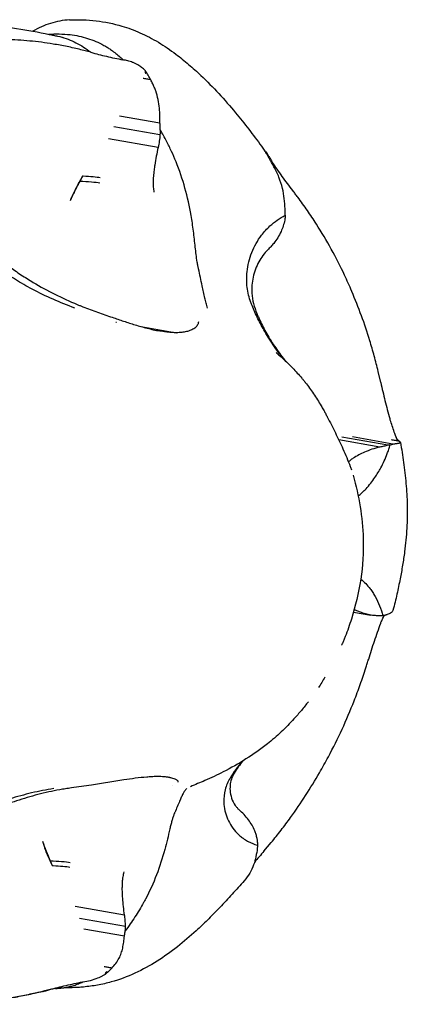
# Model space of a CAD drawing. Units: millimetres. Extents: x 0 to 59400, y 0 to 21000.
# Drawn here: x 49321 to 49360, y 4527 to 4627 of the extents above; entities that cross this region are included whole.
import ezdxf

# ---------------------------------------------------------------- set-up
doc = ezdxf.new("R2010")
doc.units = ezdxf.units.MM
doc.header["$LTSCALE"] = 15
doc.layers.add('P001', color=131, linetype='Continuous')

msp = doc.modelspace()

# ---------------------------------------------------------------- linework, layer by layer
at = {"layer": 'P001'}
for p, q in [((49331.435, 4622.898, 4343.238), (49331.481, 4622.889, 4343.238)), ((49333.907, 4621.516, 4343.238), (49333.783, 4621.537, 4343.238)), ((49335.215, 4616.47, 4343.238), (49331.109, 4617.188, 4343.238)), ((49335.215, 4615.297, 4343.238), (49330.547, 4616.114, 4343.238)), ((49335.018, 4614.018, 4343.238), (49330.003, 4614.895, 4343.238)), ((49346.597, 4612.528, 4343.238), (49346.569, 4612.569, 4343.238)), ((49326.138, 4608.638, 4343.238), (49326.452, 4609.344, 4343.238)), ((49330.738, 4596.302, 4343.238), (49330.793, 4596.293, 4343.238)), ((49333.274, 4595.859, 4343.238), (49336.88, 4595.228, 4343.238)), ((49358.511, 4586.523, 4343.238), (49358.525, 4586.472, 4343.238)), ((49357.505, 4583.634, 4343.238), (49353.348, 4584.362, 4343.238)), ((49358.326, 4583.816, 4343.238), (49353.658, 4584.632, 4343.238)), ((49358.831, 4583.939, 4343.238), (49354.725, 4584.657, 4343.238)), ((49359.352, 4584.335, 4343.238), (49359.229, 4584.357, 4343.238)), ((49354.843, 4566.9, 4343.238), (49356.609, 4566.591, 4343.238)), ((49357.604, 4565.782, 4343.238), (49357.622, 4565.833, 4343.238)), ((49323.295, 4543.667, 4343.238), (49323.549, 4542.961, 4343.238)), ((49331.614, 4536.184, 4343.238), (49326.599, 4537.061, 4343.238)), ((49331.704, 4535.026, 4343.238), (49327.036, 4535.843, 4343.238)), ((49331.61, 4534.05, 4343.238), (49327.503, 4534.768, 4343.238)), ((49329.92, 4530.397, 4343.238), (49329.797, 4530.419, 4343.238)), ((49327.346, 4529.406, 4343.238), (49327.392, 4529.416, 4343.238))]:
    msp.add_line(p, q, dxfattribs=at)
at = {"layer": 'P001', "elevation": 4343.238}
for points in [[(49299.409, 4625.256, -0.01173), (49302.448, 4625.88, -0.015205), (49305.515, 4626.34, -0.027657), (49311.416, 4626.712, -0.024858), (49317.326, 4626.464, -0.013663), (49320.669, 4626.064, -0.014229), (49323.985, 4625.478, -0.001921), (49324.411, 4625.389, -0.00196), (49324.836, 4625.296)], [(49326.044, 4626.943, 0.063568), (49324.113, 4626.593, 0.055448), (49322.316, 4625.796)], [(49326.044, 4626.944, -0.04284), (49328.73, 4626.857, -0.042742), (49331.362, 4626.315, -0.01592), (49332.279, 4626.01, -0.014889), (49333.175, 4625.65, -0.033454), (49335.062, 4624.671, -0.025632), (49336.821, 4623.476, -0.01497), (49338.12, 4622.429, -0.012085), (49339.361, 4621.314, -0.016873), (49341.178, 4619.479, -0.01342), (49342.882, 4617.537, -0.010147), (49344.221, 4615.857, -0.005099), (49345.509, 4614.137, -0.000599), (49345.793, 4613.748, -0.000273), (49346.077, 4613.358)], [(49323.905, 4625.495, -0.020896), (49325.001, 4625.522, -0.024952), (49326.094, 4625.449, -0.045912), (49327.863, 4625.076, -0.052243), (49329.523, 4624.365, -0.01134), (49329.864, 4624.165, -0.011175), (49330.195, 4623.95)], [(49324.838, 4625.296, -0.05557), (49326.499, 4624.727, -0.053212), (49327.999, 4623.813, -0.003435), (49328.095, 4623.739, -0.003382), (49328.189, 4623.663)], [(49328.189, 4623.663), (49327.196, 4623.92, 0.012951), (49325.793, 4624.239, 0.008909), (49324.378, 4624.497, 0.016815), (49322, 4624.805, 0.016442), (49319.607, 4624.955, 0.004955), (49318.795, 4624.971, 0.004572), (49317.983, 4624.971, 0.020086), (49315.234, 4624.837, 0.018092), (49312.504, 4624.493, 0.011345), (49310.967, 4624.207, 0.008716), (49309.442, 4623.86, 0.000896), (49309.043, 4623.761, -0.002936), (49308.643, 4623.663)], [(49328.189, 4623.663, 0.010299), (49329.806, 4623.253, 0.007087), (49331.435, 4622.898)], [(49330.195, 4623.95, -0.007372), (49330.411, 4623.798, -0.007239), (49330.621, 4623.64)], [(49330.621, 4623.64, -0.01541), (49331.062, 4623.278, -0.014518), (49331.481, 4622.89)], [(49333.696, 4621.819, 0.04772), (49333.353, 4622.126, 0.028606), (49332.966, 4622.379, 0.016518), (49332.705, 4622.518, 0.015736), (49332.434, 4622.64, 0.015302), (49332.192, 4622.732, 0.018294), (49331.943, 4622.807, 0.018608), (49331.714, 4622.859, 0.026194), (49331.481, 4622.89)], [(49333.696, 4621.819, -0.020115), (49333.696, 4621.819, -0.003469), (49333.696, 4621.818)], [(49333.696, 4621.818, -0.001962), (49333.802, 4621.667, -0.001752), (49333.907, 4621.516)], [(49333.907, 4621.516, -0.002025), (49333.909, 4621.514, -0.010471), (49333.912, 4621.512)], [(49334.276, 4620.877, 0.005519), (49334.095, 4621.195, -0.00242), (49333.912, 4621.512)], [(49334.276, 4620.877, -0.001632), (49333.885, 4620.943, -0.003572), (49333.494, 4621.013)], [(49334.278, 4620.876, 0.010762), (49334.277, 4620.876, 0.002082), (49334.276, 4620.877)], [(49335.215, 4616.464, 0.010661), (49335.202, 4617.223, 0.011433), (49335.156, 4617.982, 0.031495), (49335.025, 4618.872, 0.031772), (49334.782, 4619.739, 0.017698), (49334.637, 4620.109, 0.007315), (49334.474, 4620.472, 0.00414), (49334.378, 4620.675, 0.003243), (49334.278, 4620.876)], [(49335.246, 4615.798, -0.027955), (49335.231, 4615.957, -0.002872), (49335.226, 4616.117, 0.001794), (49335.221, 4616.291, 0.001876), (49335.215, 4616.464)], [(49335.215, 4615.297, -0.025886), (49335.147, 4614.653, -0.021881), (49335.018, 4614.018)], [(49335.246, 4615.798, -0.018018), (49335.239, 4615.547, -0.014142), (49335.215, 4615.297)], [(49335.884, 4614.637, 0.006296), (49335.572, 4615.222, 0.006247), (49335.246, 4615.798)], [(49336.839, 4612.568, 0.011851), (49336.385, 4613.614, 0.010992), (49335.884, 4614.637)], [(49335.018, 4614.018, 0.002353), (49334.844, 4613.125, 0.00793), (49334.688, 4612.229, 0.003294), (49334.649, 4611.972, 0.004874), (49334.615, 4611.715, 0.008674), (49334.548, 4611.094, 0.018032), (49334.515, 4610.47, 0.009731), (49334.516, 4610.231, 0.025929), (49334.533, 4609.994)], [(49345.996, 4613.406, -0.006277), (49345.969, 4613.452, -0.04417), (49345.948, 4613.5, 0.003962), (49345.946, 4613.506, -0.179926), (49345.946, 4613.513, -0.418777), (49345.948, 4613.514, -0.054278), (49345.952, 4613.512, -0.073917), (49345.974, 4613.492, 0.002429), (49345.992, 4613.469), (49346.145, 4613.262, -0.017704), (49346.365, 4612.921, -0.006158), (49346.568, 4612.569)], [(49345.996, 4613.406, -0.013153), (49345.996, 4613.405, -0.001771), (49345.996, 4613.404)], [(49345.996, 4613.404, -0.002169), (49346.076, 4613.271, -0.001972), (49346.155, 4613.137)], [(49339.067, 4601.966, -0.006614), (49339.025, 4602.18, -0.004787), (49338.988, 4602.394, -0.011175), (49338.882, 4603.149, -0.001654), (49338.796, 4603.906, 0.003296), (49338.607, 4605.518, 0.012171), (49338.368, 4607.122, 0.024082), (49337.749, 4609.887, 0.029344), (49336.839, 4612.568)], [(49346.161, 4613.133, 0.011825), (49346.158, 4613.135, 0.00237), (49346.155, 4613.137)], [(49346.528, 4612.496, 0.005311), (49346.345, 4612.815, -0.003184), (49346.161, 4613.133)], [(49346.531, 4612.494, 0.010933), (49346.53, 4612.495, 0.002193), (49346.528, 4612.496)], [(49347.903, 4607.785, 0.01534), (49347.824, 4608.83, 0.03293), (49347.645, 4609.861, 0.039224), (49347.276, 4610.988, 0.023674), (49346.768, 4612.062, 0.00336), (49346.651, 4612.278, 0.002354), (49346.531, 4612.494)], [(49348.686, 4609.644, -0.009106), (49347.619, 4611.07, -0.006141), (49346.597, 4612.528)], [(49313.789, 4611.846, 0.034327), (49314.316, 4609.726, 0.034182), (49315.128, 4607.698, 0.044965), (49316.51, 4605.387, 0.042603), (49318.274, 4603.352, 0.01791), (49319.073, 4602.629, 0.01346), (49319.916, 4601.957, 0.01627), (49321.118, 4601.111, 0.011051), (49322.364, 4600.331, 0.017584), (49324.552, 4599.131, 0.018218), (49326.82, 4598.091, 0.002171), (49327.108, 4597.973, 0.002143), (49327.398, 4597.857)], [(49326.138, 4608.638, -0.003926), (49326.473, 4609.375, -0.007841), (49326.827, 4610.104, -0.003243), (49326.952, 4610.35, -0.004003), (49327.081, 4610.593)], [(49327.361, 4611.09, 0.008254), (49326.994, 4610.438, 0.010793), (49326.652, 4609.772, 0.003862), (49326.551, 4609.559, 0.004428), (49326.452, 4609.344)], [(49327.081, 4610.593, 0.003611), (49327.221, 4610.842, -0.006592), (49327.361, 4611.09)], [(49334.533, 4609.994, 0.000717), (49334.564, 4609.733, -0.001239), (49334.593, 4609.473)], [(49357.607, 4590.172), (49357.347, 4591.301, 0.010169), (49356.949, 4592.869, 0.007108), (49356.497, 4594.422, 0.013387), (49355.648, 4596.948, 0.013552), (49354.665, 4599.424, 0.004089), (49354.307, 4600.24, 0.003819), (49353.936, 4601.051, 0.016775), (49352.59, 4603.697, 0.016019), (49351.074, 4606.249, 0.010063), (49350.161, 4607.619, 0.008037), (49349.199, 4608.955, 0.000832), (49348.941, 4609.299, -0.002667), (49348.686, 4609.644)], [(49347.914, 4607.136, -0.027353), (49347.904, 4607.291, -0.00275), (49347.904, 4607.446, 0.001842), (49347.905, 4607.615, 0.001931), (49347.903, 4607.785)], [(49346.37, 4606.049, -0.033463), (49347.108, 4606.639, -0.028521), (49347.914, 4607.133)], [(49347.868, 4606.642, -0.028099), (49347.71, 4606.054, -0.02228), (49347.494, 4605.484)], [(49347.914, 4607.133, -0.018825), (49347.899, 4606.887, -0.01435), (49347.868, 4606.642)], [(49344.439, 4598.292, -0.06164), (49344.057, 4599.829, -0.056103), (49344.044, 4601.415, -0.069175), (49344.525, 4603.362, -0.067611), (49345.514, 4605.108, -0.021786), (49345.921, 4605.598, -0.023037), (49346.37, 4606.049)], [(49347.494, 4605.484, -0.034296), (49347.157, 4604.864, -0.027515), (49346.746, 4604.289, -0.016105), (49346.456, 4603.951, -0.014756), (49346.146, 4603.631)], [(49346.146, 4603.631, 0.042351), (49345.65, 4603.06, 0.032963), (49345.246, 4602.421, 0.070694), (49344.667, 4600.872, 0.069687), (49344.54, 4599.223, 0.049731), (49344.71, 4598.178, 0.030458), (49345.045, 4597.171, 0.008461), (49345.192, 4596.824, 0.006386), (49345.348, 4596.483, 0.009361), (49345.686, 4595.801, 0.007778), (49346.048, 4595.131, 0.023154), (49346.948, 4593.685, 0.024819), (49347.982, 4592.332)], [(49338.961, 4602.567, 0.000037), (49338.962, 4602.568, 0.000035), (49338.962, 4602.569)], [(49326.572, 4597.733, -0.016953), (49324.379, 4598.614, -0.018099), (49322.254, 4599.646, -0.01567), (49320.557, 4600.617, -0.017229), (49318.927, 4601.697, -0.00178), (49318.74, 4601.831, 0.00083), (49318.554, 4601.966)], [(49340.04, 4597.733, -0.02076), (49339.882, 4598.233, -0.009025), (49339.754, 4598.742, -0.006362), (49339.619, 4599.358, -0.000068), (49339.492, 4599.976, 0.000938), (49339.313, 4600.837, 0.003666), (49339.127, 4601.697, 0.000356), (49339.096, 4601.831, -0.003846), (49339.067, 4601.966)], [(49347.975, 4592.339, -0.023031), (49346.842, 4593.799, -0.021553), (49345.844, 4595.355, -0.017482), (49345.152, 4596.644, -0.020163), (49344.559, 4597.981, -0.002134), (49344.498, 4598.136, -0.000483), (49344.439, 4598.292)], [(49327.393, 4597.859, 0.007907), (49328.882, 4597.311, 0.00127), (49330.381, 4596.79, 0.002482), (49331.531, 4596.4, 0.006488), (49332.687, 4596.031, 0.010518), (49333.917, 4595.684, 0.018654), (49335.164, 4595.41)], [(49339.109, 4596.321, -0.121309), (49338.992, 4595.978, -0.084059), (49338.744, 4595.706, -0.040093), (49338.553, 4595.579, -0.028318), (49338.347, 4595.48, -0.04471), (49337.893, 4595.338, -0.02569), (49337.422, 4595.261, -0.010544), (49337.151, 4595.237, -0.015979), (49336.88, 4595.227)], [(49336.88, 4595.227, -0.015504), (49336.465, 4595.242, -0.010848), (49336.052, 4595.278, -0.010078), (49335.607, 4595.336, -0.007584), (49335.164, 4595.41)], [(49346.983, 4593.222, 0.002666), (49347.323, 4592.926, -0.005371), (49347.661, 4592.627, -0.01748), (49348.667, 4591.654, -0.017513), (49349.603, 4590.613, -0.002919), (49349.787, 4590.391, -0.001834), (49349.969, 4590.167)], [(49349.954, 4590.186, -0.024046), (49350.796, 4589.037, -0.012826), (49351.553, 4587.829, -0.003376), (49351.678, 4587.613, -0.001111), (49351.802, 4587.396, -0.003581), (49351.992, 4587.055, -0.002739), (49352.178, 4586.711, -0.010074), (49353.001, 4585.091, -0.006683), (49353.769, 4583.445, -0.005258), (49354.156, 4582.563, -0.011396), (49354.512, 4581.669, -0.003323), (49354.574, 4581.5, -0.003781), (49354.633, 4581.33)], [(49357.607, 4590.172, 0.008061), (49358.034, 4588.341, 0.005611), (49358.511, 4586.523)], [(49359.274, 4584.425, -0.027336), (49359.231, 4584.506, -0.006164), (49359.193, 4584.591, -0.011881), (49359.109, 4584.798, -0.004166), (49359.032, 4585.008, -0.008013), (49358.823, 4585.624, 0.008829), (49358.613, 4586.24, 0.003353), (49358.57, 4586.356, 0.004807), (49358.525, 4586.472)], [(49359.483, 4584.223, -0.000253), (49359.092, 4584.291, -0.000555), (49358.701, 4584.359)], [(49358.829, 4583.938, 0.006026), (49359.019, 4583.967, 0.005234), (49359.209, 4584.001, -0.018617), (49359.342, 4584.021, 0.025897), (49359.474, 4584.043, 0.029429), (49359.508, 4584.052, -0.019676), (49359.542, 4584.063, 0.032813), (49359.572, 4584.072, 0.134609), (49359.596, 4584.091, 0.25361), (49359.599, 4584.114, 0.075029), (49359.587, 4584.138, 0.044372), (49359.567, 4584.16, 0.017136), (49359.544, 4584.179, 0.015599), (49359.515, 4584.202, 0.007746), (49359.485, 4584.222)], [(49359.274, 4584.425, -0.081884), (49359.274, 4584.424, -0.010565), (49359.274, 4584.424)], [(49359.352, 4584.335, 0.004974), (49359.313, 4584.38, 0.005186), (49359.274, 4584.424)], [(49359.356, 4584.334, 0.004621), (49359.354, 4584.335, 0.000644), (49359.352, 4584.335)], [(49359.483, 4584.223, 0.016472), (49359.421, 4584.279, -0.00337), (49359.356, 4584.334)], [(49359.485, 4584.222, 0.002019), (49359.484, 4584.222, 0.000306), (49359.483, 4584.223)], [(49357.505, 4583.634, 0.024658), (49356.717, 4583.408, 0.02114), (49355.952, 4583.11, 0.017717), (49355.373, 4582.832, 0.02325), (49354.819, 4582.507, 0.009319), (49354.655, 4582.396, 0.027348), (49354.5, 4582.273)], [(49358.326, 4583.816, -0.01967), (49357.918, 4583.713, -0.009265), (49357.505, 4583.634)], [(49358.264, 4582.967, 0.008396), (49358.427, 4583.413, 0.008279), (49358.576, 4583.863)], [(49358.576, 4583.863, -0.015535), (49358.452, 4583.836, -0.007433), (49358.326, 4583.816)], [(49358.576, 4583.863), (49358.692, 4583.9, 0.001846), (49358.761, 4583.919, 0.002071), (49358.829, 4583.938)], [(49359.601, 4584.11, -0.008894), (49359.774, 4583.099, -0.004333), (49359.92, 4582.084, -0.010546), (49360.165, 4579.939, -0.017102), (49360.29, 4577.783, -0.020678), (49360.249, 4575.399, -0.018177), (49360.023, 4573.024, -0.00864), (49359.816, 4571.646, -0.006374), (49359.569, 4570.276, -0.00348), (49359.413, 4569.503, -0.002928), (49359.248, 4568.733, -0.003848), (49359.058, 4567.903, -0.008976), (49358.847, 4567.078)], [(49354.5, 4582.273, 0.000515), (49354.42, 4582.204, 0.000119), (49354.34, 4582.135)], [(49357.606, 4581.526, 0.01649), (49357.957, 4582.236, 0.014362), (49358.264, 4582.967)], [(49355.321, 4578.656, 0.019553), (49355.735, 4579.022, 0.016094), (49356.122, 4579.416, 0.019822), (49356.591, 4579.967, 0.01743), (49357.018, 4580.552, 0.013195), (49357.324, 4581.032, 0.012594), (49357.606, 4581.526)], [(49354.811, 4580.776, -0.027145), (49355.515, 4577.591, -0.033696), (49355.827, 4574.347, -0.045173), (49355.572, 4570.226, -0.038769), (49354.631, 4566.201, -0.008247), (49354.331, 4565.305, -0.007937), (49354.002, 4564.419, -0.003137), (49353.862, 4564.068, -0.003106), (49353.719, 4563.719)], [(49354.806, 4580.777, 0.000384), (49354.803, 4580.787, 0.000377), (49354.801, 4580.796)], [(49355.576, 4570.248, -0.037004), (49356.082, 4569.791, -0.028651), (49356.524, 4569.272, -0.018359), (49356.794, 4568.889, -0.016783), (49357.035, 4568.487)], [(49357.035, 4568.487, -0.033366), (49357.485, 4567.534, -0.026787), (49357.818, 4566.533)], [(49356.759, 4566.567, -0.029069), (49356.199, 4566.68, -0.020365), (49355.652, 4566.848, -0.0143), (49355.28, 4566.992, -0.014335), (49354.916, 4567.157)], [(49357.569, 4566.507, -0.005457), (49357.164, 4566.534, -0.002387), (49356.759, 4566.567)], [(49357.818, 4566.533, -0.013125), (49357.694, 4566.518, -0.005665), (49357.569, 4566.507)], [(49357.622, 4565.833, -0.00085), (49357.789, 4566.196, 0.001827), (49357.954, 4566.56)], [(49358.07, 4566.58, -0.001691), (49358.002, 4566.568, -0.001492), (49357.934, 4566.557, -0.000155), (49357.881, 4566.548, 0.023778), (49357.829, 4566.537)], [(49358.847, 4567.078, -0.128161), (49358.755, 4566.918, -0.055005), (49358.607, 4566.798, -0.045659), (49358.443, 4566.712, -0.012572), (49358.27, 4566.646, -0.005652), (49358.17, 4566.612, -0.003166), (49358.07, 4566.58)], [(49356.38, 4562.133, -0.007703), (49356.968, 4563.965, -0.005326), (49357.604, 4565.782)], [(49353.644, 4563.537, 0.001406), (49353.682, 4563.624, 0.001484), (49353.718, 4563.712)], [(49345.756, 4542.661), (49346.489, 4543.534, 0.010461), (49347.495, 4544.788, 0.00705), (49348.457, 4546.077, 0.013324), (49349.986, 4548.311, 0.01278), (49351.396, 4550.621, 0.003856), (49351.849, 4551.423, 0.003548), (49352.291, 4552.232, 0.015562), (49353.684, 4555.031, 0.014016), (49354.909, 4557.908, 0.008804), (49355.528, 4559.569, 0.00684), (49356.095, 4561.247, 0.000713), (49356.237, 4561.69, -0.002269), (49356.38, 4562.133)], [(49351.94, 4560.295, -0.005252), (49351.615, 4559.766, -0.005471), (49351.278, 4559.244)], [(49350.265, 4557.82, -0.010774), (49349.551, 4556.932, -0.009807), (49348.801, 4556.075, -0.018965), (49347.503, 4554.752, -0.021417), (49346.102, 4553.538, -0.027827), (49343.938, 4552.008, -0.022067), (49341.632, 4550.701, -0.007551), (49340.705, 4550.246, -0.007669), (49339.764, 4549.819, -0.005314), (49339.034, 4549.51, 0.010049), (49338.306, 4549.194, 0.001696), (49338.297, 4549.19, -0.999253), (49338.297, 4549.19)], [(49343.6, 4551.797, 0.014277), (49343.158, 4551.205, 0.016038), (49342.752, 4550.587, 0.016248), (49342.622, 4550.359, 0.027974), (49342.513, 4550.12, 0.057944), (49342.347, 4549.486, 0.050608), (49342.321, 4548.83, 0.067376), (49342.479, 4548.032, 0.069033), (49342.847, 4547.306, 0.027302), (49343.027, 4547.074, 0.033622), (49343.234, 4546.866)], [(49343.533, 4551.756, 0.017481), (49342.902, 4550.936, 0.017216), (49342.329, 4550.073)], [(49336.21, 4550.404, 0.000033), (49336.211, 4550.402, 0.000033), (49336.212, 4550.401)], [(49336.121, 4550.139, 0.017467), (49335.789, 4550.184, 0.008406), (49335.456, 4550.211, 0.004096), (49335.165, 4550.227, 0.018305), (49334.874, 4550.231, 0.011235), (49334.372, 4550.207, 0.002759), (49333.871, 4550.169, 0.011474), (49332.712, 4550.048, 0.005901), (49331.558, 4549.887, 0.005087), (49329.91, 4549.62, -0.005548), (49328.263, 4549.354, -0.003583), (49327.244, 4549.209, 0.000008), (49326.225, 4549.071, 0.004536), (49325.632, 4548.986, 0.005064), (49325.041, 4548.889)], [(49337.068, 4549.665, 0.125077), (49337.043, 4549.747, 0.060086), (49336.988, 4549.816, 0.063729), (49336.873, 4549.903, 0.02783), (49336.743, 4549.969, 0.032487), (49336.53, 4550.047, 0.017656), (49336.309, 4550.102, 0.006373), (49336.214, 4550.122, 0.005267), (49336.12, 4550.138)], [(49336.412, 4550.078, 0.000002), (49336.413, 4550.078, 0.000002), (49336.413, 4550.078)], [(49342.329, 4550.073, 0.075669), (49341.83, 4548.896, 0.07043), (49341.691, 4547.623, 0.093357), (49342.062, 4545.945, 0.091748), (49343.015, 4544.513, 0.02274), (49343.322, 4544.224, 0.023597), (49343.654, 4543.964)], [(49325.041, 4548.889, 0.019514), (49322.835, 4548.403, 0.016914), (49320.669, 4547.757, 0.018993), (49318.699, 4547.013, 0.027654), (49316.808, 4546.088, 0.019612), (49315.889, 4545.526, 0.021605), (49315.02, 4544.89, 0.042679), (49313.379, 4543.33, 0.043342), (49312.029, 4541.513, 0.033509), (49311.165, 4539.874, 0.034836), (49310.533, 4538.133)], [(49324.441, 4549.006, 0.018952), (49322.197, 4548.566, 0.019137), (49319.993, 4547.956, 0.016182), (49318.231, 4547.331, 0.017813), (49316.516, 4546.589, 0.001849), (49316.32, 4546.494, -0.0005), (49316.123, 4546.399)], [(49337.909, 4549.006, 0.047439), (49337.715, 4548.762, 0.020838), (49337.556, 4548.493, 0.016778), (49337.374, 4548.124, 0.003847), (49337.208, 4547.748, 0.003346), (49336.961, 4547.169, -0.001688), (49336.716, 4546.589, -0.000065), (49336.676, 4546.494, 0.004995), (49336.636, 4546.399)], [(49336.636, 4546.399, 0.019485), (49336.519, 4546.073, 0.009059), (49336.421, 4545.74, 0.007263), (49336.314, 4545.33, 0.002079), (49336.215, 4544.917, -0.000522), (49335.967, 4543.87, -0.008232), (49335.701, 4542.826, -0.024801), (49334.861, 4540.261, -0.030108), (49333.747, 4537.804, -0.002328), (49333.65, 4537.624, -0.002351), (49333.552, 4537.445)], [(49344.836, 4544.717, 0.036483), (49344.549, 4545.3, 0.027994), (49344.19, 4545.841, 0.027969), (49343.738, 4546.379, 0.023875), (49343.233, 4546.867)], [(49345.114, 4543.68, 0.009373), (49345.09, 4543.821, 0.007964), (49345.062, 4543.962, 0.019389), (49344.962, 4544.343, 0.01583), (49344.836, 4544.717)], [(49323.295, 4543.667, 0.005171), (49323.664, 4542.671, 0.012036), (49324.067, 4541.688)], [(49343.654, 4543.964, 0.028831), (49344.1, 4543.686, 0.025859), (49344.575, 4543.458)], [(49344.575, 4543.458, 0.013843), (49344.845, 4543.353, 0.013598), (49345.12, 4543.263)], [(49345.12, 4543.263, 0.022993), (49345.125, 4543.472, 0.015965), (49345.114, 4543.68)], [(49324.303, 4541.173, -0.009441), (49323.904, 4542.058, -0.01509), (49323.549, 4542.961)], [(49345.058, 4542.733, -0.01864), (49344.897, 4541.887, -0.042145), (49344.636, 4541.069, -0.05058), (49344.188, 4540.238, -0.033165), (49343.606, 4539.491)], [(49345.756, 4542.661, 0.003552), (49345.274, 4542.096, 0.003041), (49344.8, 4541.524)], [(49345.118, 4543.256, 0.033541), (49345.097, 4543.134, 0.002931), (49345.085, 4543.011, -0.00226), (49345.072, 4542.872, -0.002386), (49345.058, 4542.733)], [(49324.067, 4541.688, -0.003164), (49324.184, 4541.43, 0.005775), (49324.303, 4541.173)], [(49331.475, 4540.076, -0.000712), (49331.527, 4540.322, 0.001312), (49331.579, 4540.568)], [(49343.606, 4539.492, -0.003174), (49342.379, 4538.134, -0.005103), (49341.129, 4536.798, -0.007411), (49340.027, 4535.677, -0.009366), (49338.888, 4534.594, -0.018165), (49336.979, 4532.969, -0.026707), (49334.934, 4531.522, -0.031502), (49332.68, 4530.293, -0.041045), (49330.276, 4529.404, -0.022683), (49328.877, 4529.082, -0.023037), (49327.455, 4528.888, -0.007554), (49326.898, 4528.847, -0.006602), (49326.34, 4528.821)], [(49331.614, 4536.184, -0.003778), (49331.514, 4537.037, -0.008763), (49331.436, 4537.893, -0.003542), (49331.42, 4538.144, -0.005086), (49331.407, 4538.395), (49331.396, 4538.943, -0.008537), (49331.402, 4539.37, -0.018626), (49331.431, 4539.796, -0.009153), (49331.449, 4539.937, -0.019428), (49331.475, 4540.076)], [(49333.552, 4537.445, -0.018739), (49332.675, 4535.988, -0.017311), (49331.694, 4534.598)], [(49331.704, 4535.026, 0.017472), (49331.703, 4535.35, 0.013897), (49331.682, 4535.674, 0.010414), (49331.653, 4535.929, 0.00992), (49331.614, 4536.184)], [(49331.61, 4534.054, 0.00617), (49331.638, 4534.264, -0.009303), (49331.668, 4534.473, -0.010225), (49331.679, 4534.536, -0.019915), (49331.694, 4534.598)], [(49331.694, 4534.598, 0.021836), (49331.707, 4534.812, 0.015883), (49331.704, 4535.026)], [(49330.338, 4530.807, 0.018297), (49330.732, 4531.284, 0.041794), (49331.065, 4531.804, 0.03801), (49331.285, 4532.31, 0.032238), (49331.432, 4532.841, 0.015473), (49331.538, 4533.445, 0.012982), (49331.61, 4534.054)], [(49330.335, 4530.806, 0.001323), (49329.945, 4530.876, 0.003011), (49329.554, 4530.943)], [(49329.687, 4530.204, 0.002801), (49329.804, 4530.3, 0.001994), (49329.92, 4530.397)], [(49329.926, 4530.399, -0.011411), (49329.923, 4530.398, -0.00209), (49329.92, 4530.397)], [(49329.926, 4530.399, -0.004886), (49330.131, 4530.602, 0.00728), (49330.335, 4530.806)], [(49330.338, 4530.807, -0.011845), (49330.336, 4530.806, -0.00216), (49330.335, 4530.806)], [(49324.033, 4528.642, -0.00986), (49325.683, 4529.052, -0.00686), (49327.346, 4529.406)], [(49326.484, 4529.055, 0.018726), (49326.945, 4529.218, 0.018671), (49327.392, 4529.416)], [(49327.392, 4529.416, 0.040198), (49328.167, 4529.562, 0.028666), (49328.916, 4529.814, 0.010997), (49329.177, 4529.925, 0.015951), (49329.431, 4530.051, 0.010492), (49329.561, 4530.124, 0.016309), (49329.687, 4530.204)], [(49323.287, 4528.424, -0.004686), (49321.838, 4528.111, -0.00837), (49320.381, 4527.835, -0.022886), (49316.126, 4527.302, -0.019925), (49311.841, 4527.136, -0.022319), (49306.594, 4527.375, -0.022088), (49301.389, 4528.078, -0.005276), (49300.206, 4528.305, -0.005142), (49299.028, 4528.556)], [(49304.487, 4528.642), (49305.48, 4528.385, 0.012951), (49306.883, 4528.065, 0.008909), (49308.298, 4527.807, 0.016815), (49310.676, 4527.499, 0.016442), (49313.069, 4527.35, 0.004955), (49313.881, 4527.334, 0.004572), (49314.693, 4527.334, 0.020086), (49317.442, 4527.468, 0.018093), (49320.173, 4527.811, 0.011345), (49321.709, 4528.097, 0.008734), (49323.234, 4528.445, 0.000905), (49323.633, 4528.544, -0.00292), (49324.033, 4528.642)], [(49323.29, 4528.425, 0.014948), (49323.651, 4528.518, 0.014965), (49324.006, 4528.632)], [(49324.784, 4528.773), (49324.603, 4528.741, 0.012281), (49324.074, 4528.625, 0.005742), (49323.549, 4528.489)], [(49324.624, 4528.746, 0.023856), (49325.336, 4528.803, 0.026273), (49326.039, 4528.932)], [(49326.85, 4528.85), (49326.843, 4528.849, -0.001613), (49325.734, 4528.791, -0.004295), (49324.624, 4528.746)], [(49326.039, 4528.932, 0.008648), (49326.263, 4528.99, 0.008769), (49326.484, 4529.055)]]:
    msp.add_lwpolyline(points, format="xyb", dxfattribs=at)
msp.add_lwpolyline([(49325.292, 4625.181), (49325.384, 4625.157)], dxfattribs=at)
at = {"layer": 'P001'}
for centre, major_axis, ratio, start_param, end_param in [((49339.391, 4635.365, 4343.238), (-5.622, -13.824), 0.066243, 6.107922, 6.297513), ((49327.412, 4610.937, 4343.238), (-1.998, 0.087), 0.075479, 4.705127, 4.741089), ((49327.412, 4610.937, 4343.238), (-1.998, 0.087), 0.075479, 3.666845, 4.705127), ((49372.225, 4586.286, 4343.238), (-13.035, -1.912), 0.024129, 6.166556, 6.356147), ((49337.872, 4550.236, 4343.238), (-1.129, -1.651), 0.470753, 5.590237, 5.590368), ((49324.354, 4541.019, 4343.238), (-1.998, 0.087), 0.075479, 4.705127, 4.741089), ((49324.354, 4541.019, 4343.238), (-1.998, 0.087), 0.075479, 3.666845, 4.705127)]:
    msp.add_ellipse(centre, major_axis=major_axis, ratio=ratio, start_param=start_param, end_param=end_param, dxfattribs=at)
at = {"layer": 'P001', "extrusion": (0, 0, -1)}
for centre, major_axis, ratio, start_param, end_param in [((49327.39, 4610.43, 4343.238), (1.998, -0.087), 0.075479, 4.55406, 5.757933), ((49340.124, 4601.72, 4343.238), (-1.085, 1.68), 0.395274, 5.94627, 5.948352), ((49324.376, 4541.526, 4343.238), (1.998, -0.087), 0.075479, 4.554056, 5.757933), ((49334.196, 4516.591, 4343.238), (-4.428, 13.826), 0.061717, 6.126085, 6.315555)]:
    msp.add_ellipse(centre, major_axis=major_axis, ratio=ratio, start_param=start_param, end_param=end_param, dxfattribs=at)

doc.saveas('drawing.dxf')
